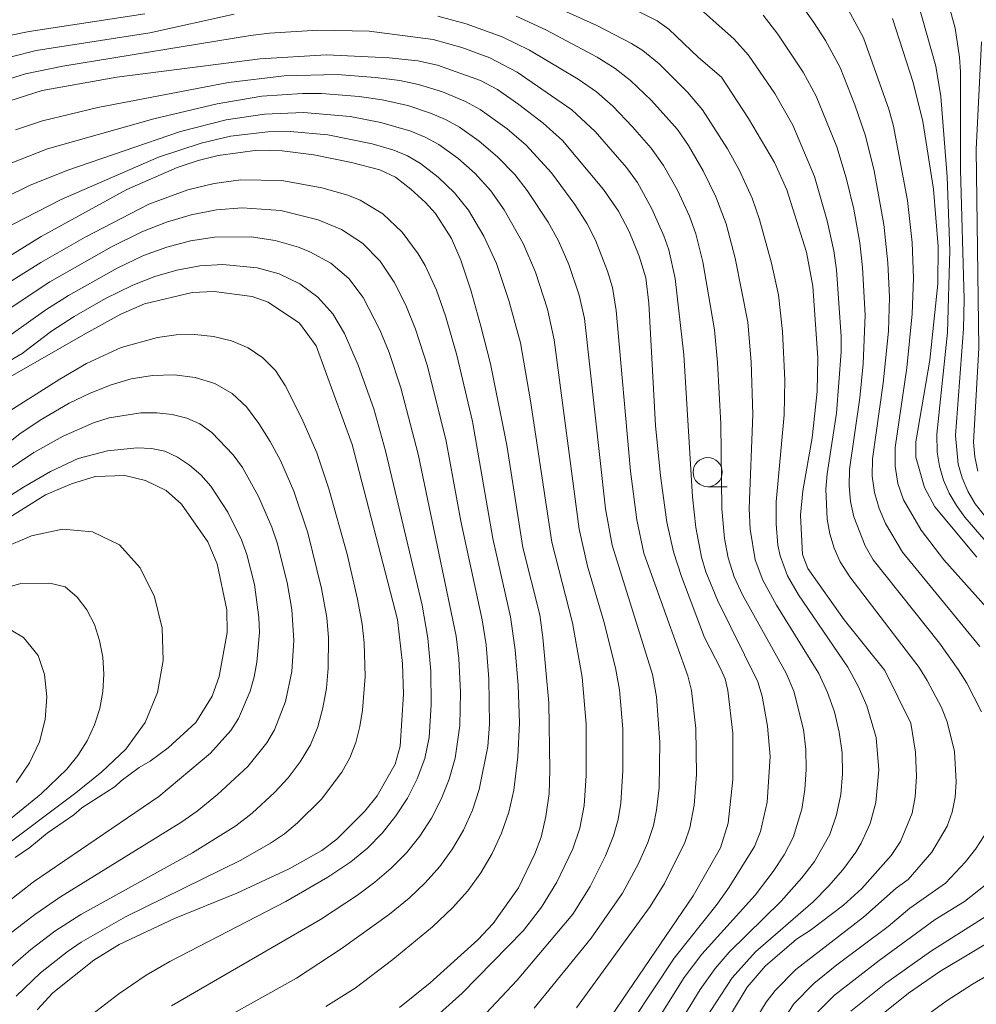
# Model space of a CAD drawing. Units: millimetres. Extents: x -68000 to -66000, y 21000 to 22500.
# Drawn here: x -67572 to -67490, y 21979 to 22064 of the extents above; entities that cross this region are included whole.
import ezdxf

# ---------------------------------------------------------------- set-up
doc = ezdxf.new("R2010")
doc.units = ezdxf.units.MM
for name, color, linetype, lineweight in [('633100_広葉樹林', 7, 'Continuous', 9), ('710100_等高線（計曲線）', 7, 'Continuous', 20), ('710200_等高線（主曲線）', 7, 'Continuous', 9)]:
    doc.layers.add(name, color=color, linetype=linetype, lineweight=lineweight)

msp = doc.modelspace()

# ---------------------------------------------------------------- linework, layer by layer
at = {"layer": '633100_広葉樹林'}
msp.add_line((-67513.192, 22023.52), (-67511.525, 22023.52), dxfattribs=at)
msp.add_circle((-67513.192, 22024.77), 1.25, dxfattribs=at)
at = {"layer": '710100_等高線（計曲線）', "flags": 128}
for points in [[(-67519.23, 22064.36), (-67517.53, 22063.5), (-67516.53, 22062.77), (-67513.98, 22060.35), (-67512, 22058.65), (-67509.68, 22055.13), (-67507.45, 22051.34), (-67506.4, 22048.99), (-67504.72, 22043.64), (-67504.17, 22040.72), (-67503.74, 22034.57), (-67503.81, 22031.69), (-67504.22, 22027.71), (-67505.03, 22023.17), (-67505.22, 22021.09), (-67505.06, 22017.72), (-67504.6, 22016.52), (-67501.47, 22012.11), (-67497.99, 22007.75), (-67495.77, 22003.24), (-67495.35, 22000.76), (-67495.27, 21998.65), (-67495.39, 21996.93), (-67495.66, 21995.52), (-67496.66, 21993.09), (-67497.46, 21991.87), (-67499.98, 21989.06), (-67501.55, 21987.61), (-67504.37, 21985.48), (-67505.56, 21984.71), (-67508.25, 21982.4), (-67509.79, 21980.59), (-67512.75, 21975.7)], [(-67490.09, 22017.49), (-67493.69, 22021.8), (-67494.6, 22023.45), (-67495.33, 22026.05), (-67495.33, 22027.38), (-67494.13, 22034.38), (-67493.45, 22040.93), (-67493.41, 22044.13), (-67493.81, 22049.06), (-67494.72, 22054.86), (-67495.56, 22058.22), (-67497.34, 22063.71)], [(-67573.05, 22056.64), (-67570.3, 22057.51), (-67563.87, 22058.66), (-67551.58, 22060.24), (-67545.89, 22060.57), (-67540.51, 22060.33), (-67538.06, 22060.06), (-67536.37, 22059.7), (-67532.69, 22058.38), (-67531.23, 22057.6), (-67529.38, 22056.32), (-67527.31, 22054.71), (-67525.66, 22053.23), (-67522.12, 22049.03), (-67520.84, 22047.17), (-67519.94, 22045.41), (-67519.08, 22043.3), (-67518.51, 22041.44), (-67518.24, 22039.28), (-67517.67, 22028.77), (-67517.24, 22024.47), (-67516.69, 22020.47), (-67516.13, 22017.93), (-67515.44, 22015.81), (-67513.46, 22010.6), (-67512.05, 22007.88), (-67511.68, 22007.03), (-67511.45, 22006.04), (-67511.03, 22002.37), (-67511.04, 21998.39), (-67511.42, 21994.66), (-67512.1, 21992.54), (-67514.43, 21988.41), (-67521.43, 21978.14)], [(-67539.62, 21978.85), (-67537, 21980.97), (-67532.9, 21984.64), (-67531.6, 21986.06), (-67529.43, 21989.12), (-67528.03, 21992.02), (-67527.47, 21993.47), (-67527.07, 21995.23), (-67526.79, 21997.2), (-67526.73, 21999.2), (-67526.83, 22004.97), (-67527.33, 22010.59), (-67527.6, 22012.52), (-67529.05, 22018.32), (-67530.43, 22027.1), (-67531.83, 22034.08), (-67532.64, 22037.3), (-67533.5, 22040.4), (-67534.37, 22042.95), (-67535.17, 22044.82), (-67536.54, 22046.96), (-67537.4, 22047.92), (-67538.66, 22049.06), (-67539.98, 22050.08), (-67541.31, 22050.72), (-67543.75, 22051.35), (-67546.97, 22051.99), (-67549.71, 22052.33), (-67551.82, 22052.39), (-67555.18, 22051.94), (-67556.9, 22051.52), (-67558.71, 22050.91), (-67563.02, 22049.03), (-67570.37, 22044.98), (-67574.68, 22042.33)], [(-67573.824, 22032.505), (-67566.588, 22036.653), (-67563.54, 22038.33), (-67561.5, 22039.21), (-67557.43, 22040.19), (-67555.53, 22040.26), (-67552.28, 22039.84), (-67550.9, 22039.37), (-67548.2, 22037.57), (-67546.77, 22035.62), (-67543.69, 22027.16), (-67539.8, 22012.12), (-67539.36, 22008.36), (-67539.28, 22005.73), (-67539.57, 22001.27), (-67540.01, 21999.72), (-67541.56, 21997.01), (-67542.61, 21995.68), (-67545, 21993.29), (-67546.29, 21992.3), (-67549.09, 21990.74), (-67553.58, 21988.64), (-67558.94, 21986.49), (-67563.68, 21984.24), (-67565.85, 21982.91), (-67569.37, 21980.09), (-67570.72, 21978.64)], [(-67572.61, 21991.7), (-67571.35, 21992.57), (-67569.87, 21993.79), (-67567.58, 21995.36), (-67566.87, 21995.96), (-67564.03, 21997.79), (-67563.5, 21998.3), (-67561.96, 21999.43), (-67561.01, 21999.99), (-67559.47, 22001.12), (-67557.11, 22003.3), (-67555.71, 22005.56), (-67555.1, 22007.23), (-67554.41, 22011.02), (-67554.43, 22012.97), (-67555.27, 22016.91), (-67556.08, 22018.79), (-67558.32, 22022.02), (-67559.64, 22023.21), (-67561.436, 22024.048), (-67563.195, 22024.481), (-67565.727, 22024.407), (-67567.779, 22023.76), (-67570, 22022.832), (-67578.913, 22017.265)], [(-67500.15, 21976.73), (-67495.97, 21980.08), (-67493.28, 21981.92), (-67485.66, 21986.49)]]:
    msp.add_lwpolyline(points, dxfattribs=at)
at = {"layer": '710200_等高線（主曲線）', "flags": 128}
for points in [[(-67561.48, 22064.1), (-67571.41, 22062.58), (-67572.95, 22062.26), (-67579.7, 22060.43), (-67581.54, 22059.66), (-67586.85, 22056.98), (-67594.54, 22052.34), (-67598.27, 22050.41), (-67600.77, 22049.42), (-67610.7, 22046.24), (-67622.63, 22041.32), (-67624.39, 22040.74), (-67625.68, 22040.5), (-67626.87, 22040.53), (-67627.9, 22040.89), (-67628.69, 22041.6), (-67629.27, 22042.61), (-67629.63, 22043.82), (-67632.32, 22059.47), (-67637.56, 22078.75)], [(-67553.82, 22064.08), (-67561.06, 22062.48), (-67570.79, 22060.94), (-67572.84, 22060.45), (-67579.56, 22058.29), (-67586.25, 22054.9), (-67594.35, 22050.13), (-67597.76, 22048.38), (-67599.83, 22047.51), (-67610.97, 22044.15), (-67622.03, 22039.56), (-67625.8, 22038.22), (-67627.23, 22038), (-67628.49, 22038.12), (-67629.05, 22038.32), (-67629.93, 22039.02), (-67630.75, 22040.64), (-67631.09, 22041.94), (-67632.54, 22051.59), (-67633.67, 22057.27), (-67634.9, 22061.46), (-67637.33, 22068.45)], [(-67493.31, 22067.8), (-67491.97, 22062.88), (-67491.58, 22060.38), (-67491.49, 22059.11), (-67491.5, 22050.7), (-67491.2, 22039.61), (-67491.25, 22037.06), (-67491.94, 22027.93), (-67491.69, 22025.46), (-67491.35, 22024.28), (-67490.87, 22023.14), (-67490.25, 22022.07), (-67489.48, 22021.07)], [(-67513.4, 21977.84), (-67511.09, 21981.39), (-67509.09, 21983.61), (-67504.15, 21987.92), (-67502.83, 21989.25), (-67501.6, 21990.66), (-67500.49, 21992.16), (-67500.01, 21992.95), (-67499.25, 21994.64), (-67498.76, 21996.44), (-67498.5, 21999.23), (-67498.75, 22002.02), (-67499.53, 22004.71), (-67500.27, 22006.42), (-67501.18, 22008.04), (-67505.41, 22014.24), (-67506.34, 22015.87), (-67506.98, 22017.59), (-67507.16, 22018.5), (-67507.33, 22020.35), (-67507.31, 22022.22), (-67506.64, 22029.7), (-67506.58, 22032.68), (-67506.78, 22036.83), (-67507.13, 22039.99), (-67507.71, 22042.71), (-67508.74, 22046.46), (-67509.38, 22048.29), (-67510.45, 22050.66), (-67511.48, 22052.52), (-67513.64, 22055.85), (-67514.92, 22057.39), (-67517.36, 22059.81), (-67518.76, 22060.94), (-67519.73, 22061.55), (-67522.7, 22063.11), (-67527.9, 22065.48)], [(-67510.14, 21976.08), (-67508.16, 21979.3), (-67507.39, 21980.31), (-67505.63, 21982.09), (-67499.82, 21986.6), (-67497.02, 21989.08), (-67495.98, 21989.82), (-67493.96, 21992.16), (-67492.65, 21994.39), (-67492.21, 21995.61), (-67491.96, 21996.88), (-67491.86, 21998.19), (-67492.03, 22000.81), (-67492.65, 22003.35), (-67493.14, 22004.57), (-67494.35, 22006.91), (-67495.05, 22008.02), (-67500.99, 22015.79), (-67501.83, 22017.07), (-67502.35, 22018.24), (-67502.7, 22019.47), (-67502.94, 22020.73), (-67503.06, 22023.31), (-67502.95, 22024.62), (-67502.15, 22029.84), (-67501.74, 22035.1), (-67501.73, 22036.42), (-67502.13, 22042.12), (-67502.37, 22043.76), (-67502.94, 22046.35), (-67504.04, 22050.15), (-67505.9, 22054.55), (-67507.44, 22057.27), (-67509.68, 22060.54), (-67510.91, 22061.92), (-67514.84, 22065.43)], [(-67489.83, 22009.82), (-67496.48, 22017.91), (-67497.93, 22020.36), (-67498.48, 22021.66), (-67498.88, 22023.02), (-67499.08, 22024.43), (-67499.06, 22025.92), (-67498.13, 22032.42), (-67497.69, 22036.88), (-67497.6, 22039.8), (-67497.73, 22042.72), (-67498.07, 22046.02), (-67498.91, 22050.64), (-67499.66, 22053.64), (-67500.56, 22056.3), (-67501.83, 22059.5), (-67503.08, 22061.8), (-67504.09, 22063.36), (-67505.46, 22065.29)], [(-67495.15, 22065.08), (-67493.62, 22059.62), (-67493.18, 22057.01), (-67492.65, 22050.11), (-67492.41, 22043.8), (-67492.62, 22036.77), (-67493.54, 22028.02), (-67493.49, 22026.5), (-67493.29, 22025.28), (-67492.95, 22024.1), (-67492.47, 22022.98), (-67491.85, 22021.92), (-67491.12, 22020.9), (-67489.48, 22018.99)], [(-67519.68, 21974.28), (-67515.2, 21981.41), (-67513.68, 21983.42), (-67509.13, 21988.49), (-67507.58, 21990.51), (-67506.64, 21991.93), (-67505.86, 21993.43), (-67505.11, 21995.86), (-67504.85, 21997.55), (-67504.74, 21999.26), (-67504.78, 22000.98), (-67504.98, 22002.68), (-67505.81, 22005.97), (-67506.46, 22007.53), (-67510.21, 22014.24), (-67510.91, 22015.8), (-67511.42, 22017.42), (-67511.74, 22019.09), (-67511.97, 22021.63), (-67512.07, 22028.92), (-67512.35, 22034.19), (-67512.62, 22036.98), (-67513.6, 22042.81), (-67514.21, 22045.22), (-67514.76, 22046.74), (-67515.78, 22048.96), (-67516.98, 22051.09), (-67518.04, 22052.56), (-67519.63, 22054.4), (-67521.34, 22056.18), (-67522.74, 22057.4), (-67524.3, 22058.48), (-67528.48, 22060.98), (-67530.83, 22062.13), (-67533.91, 22063.25), (-67536.33, 22063.89)], [(-67519.3, 21971.47), (-67513.83, 21980.39), (-67512.56, 21982.19), (-67511.35, 21983.59), (-67506.88, 21987.96), (-67505.11, 21989.96), (-67504.03, 21991.38), (-67502.71, 21993.69), (-67502.13, 21995.36), (-67501.77, 21997.11), (-67501.63, 21998.9), (-67501.66, 22000.7), (-67501.9, 22002.47), (-67502.32, 22004.2), (-67502.9, 22005.88), (-67503.65, 22007.49), (-67507.3, 22013.36), (-67508.47, 22015.5), (-67509.12, 22017.24), (-67509.55, 22019.87), (-67509.62, 22021.66), (-67509.32, 22029.71), (-67509.47, 22034.25), (-67509.74, 22037.65), (-67510.83, 22043.13), (-67511.61, 22046.07), (-67512.49, 22048.4), (-67513.58, 22050.64), (-67514.84, 22052.81), (-67515.79, 22054.17), (-67518, 22056.66), (-67519.81, 22058.39), (-67521.12, 22059.41), (-67522.67, 22060.38), (-67527.08, 22062.73), (-67529.61, 22063.9)], [(-67489.69, 22004.21), (-67490.95, 22006.68), (-67491.69, 22007.85), (-67493.31, 22010.1), (-67499, 22017.25), (-67499.69, 22018.44), (-67500.64, 22020.93), (-67500.93, 22022.25), (-67501.06, 22023.6), (-67501.03, 22024.99), (-67500.14, 22031.14), (-67499.84, 22034.06), (-67499.67, 22038.25), (-67499.92, 22042.32), (-67500.14, 22044.45), (-67500.66, 22047.34), (-67501.31, 22050.04), (-67502.11, 22052.7), (-67503.88, 22057.04), (-67504.99, 22059.09), (-67507.16, 22062.35), (-67508.42, 22063.97)], [(-67488.3, 22012.08), (-67492.93, 22017.26), (-67494.89, 22019.8), (-67496.38, 22022.39), (-67496.87, 22023.81), (-67497.12, 22025.29), (-67497.1, 22026.9), (-67496.11, 22033.72), (-67495.64, 22038.35), (-67495.52, 22041.41), (-67495.66, 22044.47), (-67496.05, 22048.09), (-67497.24, 22054.45), (-67497.64, 22055.93), (-67499.81, 22062.03), (-67501.13, 22064.48)], [(-67521.42, 21975), (-67516.06, 21983.08), (-67512.38, 21987.71), (-67511.34, 21989.17), (-67509.18, 21992.66), (-67508.65, 21993.93), (-67508.08, 21996.46), (-67507.84, 22000.39), (-67508.05, 22002.99), (-67508.52, 22005.55), (-67508.9, 22006.79), (-67512.36, 22013.8), (-67513.34, 22016.22), (-67513.71, 22017.47), (-67514.22, 22020.03), (-67514.48, 22022.65), (-67515.23, 22034.85), (-67515.99, 22041.38), (-67516.53, 22043.85), (-67516.94, 22045.05), (-67517.97, 22047.38), (-67519.22, 22049.62), (-67520.16, 22050.9), (-67522.85, 22054), (-67524.84, 22055.85), (-67529.55, 22059.1), (-67531.89, 22060.31), (-67534.28, 22061.21), (-67536.74, 22061.89), (-67542.23, 22062.6), (-67546.64, 22062.71), (-67550.78, 22062.44), (-67552.42, 22062.25), (-67568.51, 22059.61), (-67571.72, 22058.96), (-67573.55, 22058.38)], [(-67489.7, 22061.7), (-67490.17, 22052.46), (-67489.92, 22035.4), (-67490.38, 22027.35), (-67490.27, 22026.09), (-67490.01, 22024.87)], [(-67572.57, 22054.14), (-67570.26, 22054.91), (-67565.5, 22056.05), (-67554.31, 22058.21), (-67549.53, 22058.79), (-67544.97, 22058.88), (-67541.68, 22058.64), (-67539.6, 22058.38), (-67538, 22058.04), (-67535.94, 22057.4), (-67533.96, 22056.57), (-67532.72, 22055.88), (-67530.39, 22054.22), (-67528.76, 22052.82), (-67526.59, 22050.45), (-67524.6, 22047.75), (-67523.53, 22046.08), (-67522.81, 22044.68), (-67521.78, 22042.01), (-67521.37, 22040.61), (-67521.04, 22038.64), (-67519.8, 22024.86), (-67519.27, 22020.67), (-67518.66, 22017.81), (-67514.89, 22007.31), (-67514.58, 22006.05), (-67514.2, 22002.78), (-67514.16, 21998.82), (-67514.36, 21996.19), (-67514.73, 21994.26), (-67515.14, 21993.01), (-67516.91, 21989.48), (-67518.13, 21987.52), (-67524.46, 21978.81)], [(-67573.68, 22051), (-67569.84, 22052.51), (-67560.71, 22055.08), (-67555.28, 22056.39), (-67551.45, 22057.02), (-67547.96, 22057.27), (-67546.31, 22057.25), (-67543.09, 22057), (-67541.13, 22056.73), (-67538.93, 22056.22), (-67536.96, 22055.58), (-67535.69, 22055.04), (-67534.49, 22054.38), (-67532.79, 22053.18), (-67531.21, 22051.84), (-67529.74, 22050.31), (-67528.68, 22048.94), (-67526.89, 22046.23), (-67525.98, 22044.61), (-67525.11, 22042.6), (-67524.23, 22039.97), (-67523.77, 22037.95), (-67521.95, 22021.62), (-67521.4, 22018.51), (-67517.93, 22007.4), (-67517.57, 22005.5), (-67517.29, 22001.61), (-67517.36, 21997.7), (-67517.57, 21995.77), (-67517.84, 21994.47), (-67518.32, 21993), (-67519.12, 21991.21), (-67520.5, 21988.66), (-67523.2, 21984.8), (-67528.08, 21978.78)], [(-67580.55, 22044.86), (-67571.32, 22049.41), (-67568.08, 22050.69), (-67558.43, 22054.01), (-67554.51, 22055.01), (-67551.2, 22055.5), (-67547.86, 22055.64), (-67543.85, 22055.3), (-67541.22, 22054.78), (-67538.66, 22054.02), (-67537.43, 22053.52), (-67536.27, 22052.89), (-67534.64, 22051.72), (-67533.14, 22050.39), (-67531.8, 22048.9), (-67530.65, 22047.28), (-67529.01, 22044.39), (-67527.97, 22041.94), (-67526.94, 22038.76), (-67526.36, 22036.12), (-67524.22, 22019.89), (-67523.51, 22016.7), (-67522.1, 22011.95), (-67521.1, 22007.98), (-67520.75, 22006.09), (-67520.47, 22002.74), (-67520.46, 21999.19), (-67520.64, 21996.38), (-67520.86, 21994.98), (-67521.26, 21993.57), (-67521.95, 21991.84), (-67523.27, 21989.21), (-67524.77, 21986.85), (-67529.53, 21981.19), (-67532.23, 21978.33)], [(-67580.98, 22041.84), (-67568.65, 22048.17), (-67560.32, 22051.79), (-67556.65, 22053.01), (-67554.14, 22053.59), (-67550.93, 22053.98), (-67549, 22054.01), (-67545.78, 22053.71), (-67541.98, 22052.94), (-67540.12, 22052.39), (-67538.94, 22051.9), (-67537.84, 22051.26), (-67536.3, 22050.09), (-67534.91, 22048.74), (-67533.71, 22047.24), (-67532.4, 22045.03), (-67531.31, 22042.69), (-67530.24, 22039.51), (-67529.25, 22035.86), (-67528.38, 22030.9), (-67526.56, 22018.76), (-67524.78, 22011.84), (-67523.95, 22007.19), (-67523.62, 22003.15), (-67523.61, 21998.76), (-67523.8, 21996.16), (-67524.17, 21994.24), (-67524.76, 21992.45), (-67526.12, 21989.59), (-67527.45, 21987.45), (-67529, 21985.45), (-67534.26, 21980.06), (-67536.19, 21978.33)], [(-67545.94, 21978.93), (-67543.44, 21980.51), (-67540.19, 21982.95), (-67536.8, 21985.77), (-67535.07, 21987.38), (-67533.78, 21988.84), (-67532.65, 21990.4), (-67531.68, 21992.05), (-67530.87, 21993.8), (-67530.25, 21995.61), (-67529.83, 21997.48), (-67529.48, 22000.35), (-67529.35, 22003.27), (-67529.46, 22006.49), (-67529.71, 22009.53), (-67530.11, 22012.35), (-67531.62, 22019.08), (-67533.37, 22029.12), (-67534.72, 22034.81), (-67535.69, 22038.19), (-67536.47, 22040.39), (-67537.44, 22042.51), (-67538.02, 22043.51), (-67539.39, 22045.36), (-67541.05, 22046.95), (-67543, 22048.11), (-67544.07, 22048.53), (-67546.3, 22049.17), (-67549.74, 22049.79), (-67553.23, 22049.86), (-67555.54, 22049.55), (-67557.8, 22049), (-67561.15, 22047.77), (-67566.6, 22044.94), (-67570.4, 22042.77), (-67574.58, 22040.15)], [(-67559.59, 21975.14), (-67548.48, 21981.36), (-67544.63, 21983.88), (-67540.5, 21986.84), (-67538.79, 21988.23), (-67537.42, 21989.54), (-67536.18, 21990.94), (-67535.09, 21992.45), (-67534.15, 21994.07), (-67533.38, 21995.77), (-67532.79, 21997.54), (-67532.06, 22001.24), (-67531.92, 22003.16), (-67531.97, 22007.04), (-67532.2, 22009.96), (-67532.54, 22012.11), (-67534.36, 22020.58), (-67535.64, 22027.44), (-67537.24, 22033.87), (-67538.25, 22037.05), (-67539.08, 22039.11), (-67540.08, 22041.07), (-67541.3, 22042.87), (-67542.8, 22044.43), (-67544.6, 22045.6), (-67546.62, 22046.42), (-67549.82, 22047.22), (-67553.13, 22047.46), (-67555.33, 22047.29), (-67557.51, 22046.86), (-67559.63, 22046.23), (-67561.74, 22045.4), (-67564.35, 22044.1), (-67569.62, 22041.1), (-67574.25, 22038.03)], [(-67559.18, 21978.98), (-67546.41, 21986.4), (-67543.24, 21988.48), (-67541.74, 21989.59), (-67540.34, 21990.79), (-67539.04, 21992.11), (-67537.89, 21993.54), (-67536.89, 21995.09), (-67536.05, 21996.72), (-67535.37, 21998.44), (-67534.86, 22000.23), (-67534.46, 22003.03), (-67534.41, 22005.91), (-67534.55, 22008.79), (-67534.76, 22010.69), (-67538.04, 22026.31), (-67539.53, 22032.01), (-67540.53, 22035.04), (-67541.32, 22036.98), (-67542.76, 22039.75), (-67543.99, 22041.39), (-67545.53, 22042.71), (-67547.33, 22043.69), (-67548.29, 22044.08), (-67550.29, 22044.66), (-67552.36, 22044.96), (-67555.5, 22044.95), (-67557.57, 22044.61), (-67559.6, 22044.07), (-67561.59, 22043.35), (-67563.85, 22042.27), (-67568.03, 22039.94), (-67569.98, 22038.71), (-67574.26, 22035.67)], [(-67565.93, 21978.31), (-67563.71, 21980.02), (-67561.36, 21981.61), (-67559.33, 21982.8), (-67549.37, 21987.94), (-67545.77, 21990.03), (-67543.82, 21991.33), (-67542.38, 21992.52), (-67541.1, 21993.84), (-67539.94, 21995.28), (-67538.94, 21996.81), (-67538.11, 21998.46), (-67537.46, 22000.2), (-67537.08, 22002.02), (-67536.9, 22004.85), (-67536.93, 22007.69), (-67537.19, 22010.53), (-67537.7, 22013.35), (-67540.82, 22026.61), (-67541.83, 22030.21), (-67543.18, 22033.96), (-67544.36, 22036.68), (-67545.34, 22038.37), (-67546.63, 22039.8), (-67548.19, 22040.93), (-67549.95, 22041.78), (-67551.85, 22042.31), (-67554.8, 22042.59), (-67556.77, 22042.47), (-67558.72, 22042.1), (-67560.63, 22041.56), (-67562.52, 22040.83), (-67564.84, 22039.66), (-67567.55, 22038.12), (-67569.5, 22036.87), (-67572, 22034.965), (-67580.066, 22030.255)], [(-67573.599, 22029.693), (-67568.782, 22032.76), (-67566.48, 22034.1), (-67563.51, 22035.46), (-67560.38, 22036.34), (-67558.78, 22036.56), (-67557.18, 22036.58), (-67555.58, 22036.42), (-67554.05, 22036.05), (-67552.62, 22035.43), (-67551.35, 22034.57), (-67550.28, 22033.49), (-67549.43, 22032.22), (-67548.02, 22029.39), (-67546.73, 22026.42), (-67545.68, 22023.33), (-67544.12, 22017.73), (-67543.23, 22013.89), (-67542.83, 22011.72), (-67542.66, 22010.12), (-67542.57, 22007.23), (-67542.8, 22004.36), (-67543.04, 22002.95), (-67543.38, 22001.58), (-67543.89, 22000.27), (-67544.58, 21999.02), (-67546.32, 21996.73), (-67548.39, 21994.68), (-67549.51, 21993.75), (-67550.71, 21992.93), (-67553.23, 21991.48), (-67563.14, 21986.61), (-67566.95, 21984.46), (-67568.15, 21983.63), (-67570.42, 21981.81), (-67572.52, 21979.8)], [(-67573.581, 22026.971), (-67572.2, 22028.05), (-67570.46, 22029.23), (-67567.96, 22030.69), (-67566.23, 22031.53), (-67564.46, 22032.23), (-67562.66, 22032.77), (-67560.81, 22033.07), (-67558.96, 22033.12), (-67557.15, 22032.9), (-67555.47, 22032.37), (-67553.99, 22031.53), (-67552.76, 22030.37), (-67551.7, 22028.95), (-67550.73, 22027.41), (-67549.84, 22025.76), (-67548.71, 22023.14), (-67547.49, 22019.58), (-67546.31, 22014.79), (-67545.87, 22012.29), (-67545.72, 22010.56), (-67545.74, 22007.95), (-67545.9, 22006.24), (-67546.2, 22004.55), (-67546.65, 22002.92), (-67547.28, 22001.38), (-67548.14, 21999.92), (-67549.18, 21998.56), (-67550.35, 21997.29), (-67552.28, 21995.51), (-67553.66, 21994.43), (-67557.38, 21992.12), (-67566.97, 21986.82), (-67569.19, 21985.4), (-67571.27, 21983.83), (-67573.24, 21982.09)], [(-67582.99, 22018.39), (-67570.99, 22026.46), (-67568.48, 22027.86), (-67565.89, 22029), (-67564.55, 22029.43), (-67561.81, 22029.85), (-67560.45, 22029.86), (-67559.13, 22029.71), (-67557.89, 22029.41), (-67556.75, 22028.92), (-67555.73, 22028.19), (-67553.91, 22026.27), (-67553.1, 22025.16), (-67551.72, 22022.68), (-67550.59, 22020.06), (-67550.13, 22018.72), (-67549.26, 22015.31), (-67548.87, 22012.99), (-67548.7, 22010.33), (-67548.88, 22007.67), (-67549.42, 22005.09), (-67550.36, 22002.67), (-67551.01, 22001.56), (-67552.64, 21999.52), (-67555.25, 21997.11), (-67557, 21995.68), (-67558.38, 21994.7), (-67568.7, 21988.33), (-67570.92, 21986.82), (-67573.04, 21985.18)], [(-67579.785, 22018.446), (-67571.89, 22023.5), (-67569.58, 22024.84), (-67567.19, 22025.95), (-67564.67, 22026.61), (-67562.14, 22026.86), (-67560.92, 22026.81), (-67559.76, 22026.57), (-67558.67, 22026.05), (-67557.64, 22025.36), (-67556.68, 22024.53), (-67555.81, 22023.57), (-67554.36, 22021.35), (-67553.18, 22018.96), (-67552.72, 22017.72), (-67552.06, 22015.13), (-67551.69, 22012.31), (-67551.63, 22011.03), (-67551.86, 22008.47), (-67552.09, 22007.21), (-67552.43, 22005.98), (-67553.43, 22003.65), (-67554.11, 22002.6), (-67555.84, 22000.65), (-67560.29, 21996.94), (-67571.03, 21989.61), (-67574.1, 21987.25)], [(-67573.74, 22018.22), (-67571.19, 22019.31), (-67568.55, 22019.87), (-67565.96, 22019.65), (-67563.66, 22018.53), (-67561.88, 22016.56), (-67560.66, 22014.09), (-67560, 22011.4), (-67559.91, 22008.62), (-67560.4, 22005.87), (-67561.46, 22003.29), (-67563.12, 22001.02), (-67565.17, 21999.05), (-67567.41, 21997.26), (-67574.31, 21992.08)], [(-67574.696, 22014.482), (-67572.109, 22015.213), (-67569.634, 22015.26), (-67568.3, 22014.93), (-67567.29, 22014.05), (-67566.46, 22012.95), (-67565.81, 22011.69), (-67565.36, 22010.32), (-67565.08, 22008.89), (-67564.99, 22007.43), (-67565.08, 22005.95), (-67565.35, 22004.5), (-67565.79, 22003.08), (-67566.42, 22001.73), (-67567.22, 22000.47), (-67568.17, 21999.29), (-67570.36, 21997.17), (-67577.53, 21991.36)], [(-67572.953, 22011.22), (-67571.884, 22010.601), (-67570.617, 22009.037), (-67570.09, 22007.42), (-67569.88, 22005.5), (-67570.03, 22003.55), (-67570.53, 22001.63), (-67571.37, 21999.82), (-67572.53, 21998.16)], [(-67507.63, 21976.35), (-67505.79, 21979.16), (-67504.08, 21980.9), (-67502.1, 21982.49), (-67497.7, 21985.8), (-67495.85, 21987.35), (-67492.78, 21989.51), (-67491.06, 21991.35), (-67490.22, 21992.43), (-67489.48, 21993.58)], [(-67504.03, 21978.19), (-67502.3, 21979.89), (-67498.47, 21982.86), (-67493.68, 21986.39), (-67491.17, 21987.94), (-67489.4, 21989.35)], [(-67500.91, 21978.52), (-67497.92, 21980.92), (-67494.07, 21983.65), (-67488.45, 21987.22)], [(-67482.36, 21985.57), (-67490.48, 21980.83), (-67492.73, 21979.38), (-67495.98, 21977.01)]]:
    msp.add_lwpolyline(points, dxfattribs=at)

doc.saveas('drawing.dxf')
